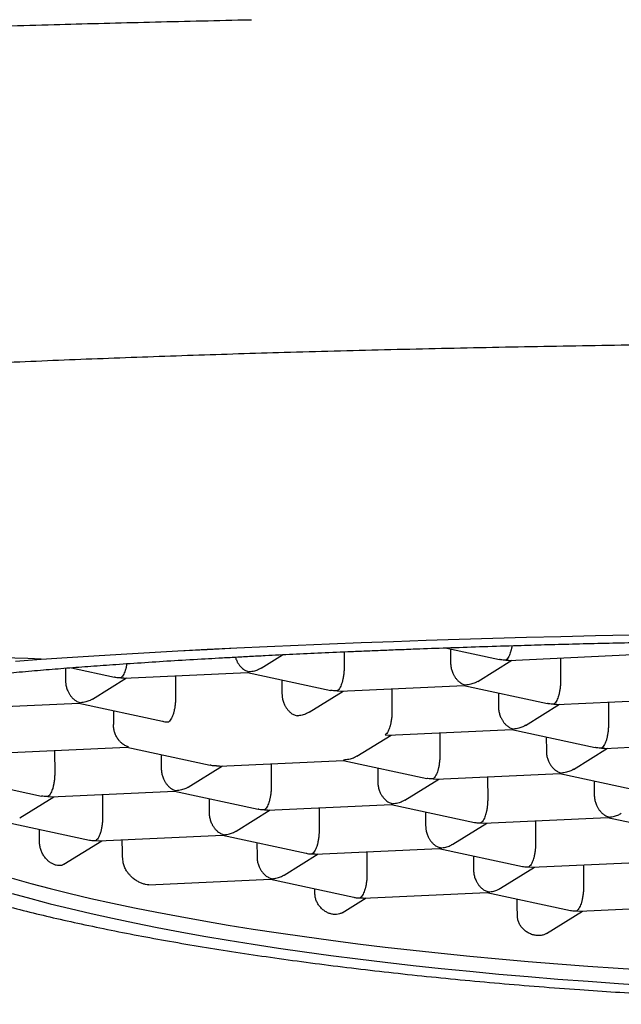
# Model space of a CAD drawing. Units: millimetres. Extents: x 8 to 804, y 12 to 456.
# Drawn here: x 359 to 363, y 411 to 418 of the extents above; entities that cross this region are included whole.
import ezdxf

# ---------------------------------------------------------------- set-up
doc = ezdxf.new("R2010")
doc.units = ezdxf.units.MM

msp = doc.modelspace()

# ---------------------------------------------------------------- linework, layer by layer
at = {"color": 7, "linetype": 'Continuous', "lineweight": 30}
for p, q in [((361.0944, 413.7173), (361.0947, 413.6162)), ((361.7579, 413.7431), (362.0998, 413.6691)), ((361.783, 413.7377), (361.7833, 413.6478)), ((360.559, 413.6133), (360.697, 413.6989)), ((361.9583, 413.5282), (362.1785, 413.6649)), ((362.1407, 413.6657), (362.1602, 413.6645)), ((362.1602, 413.664), (362.9613, 413.7009)), ((362.4935, 413.6794), (362.494, 413.5311)), ((359.294, 413.6117), (359.2943, 413.5334)), ((359.3333, 413.6147), (359.6107, 413.5547)), ((359.6711, 413.5496), (360.4722, 413.5864)), ((360.4704, 413.5864), (361.01, 413.4696)), ((360.4813, 413.5895), (360.4722, 413.5869)), ((359.4692, 413.4138), (359.6895, 413.5505)), ((359.6516, 413.5513), (359.6711, 413.5501)), ((360.0044, 413.5649), (360.0049, 413.4167)), ((360.6932, 413.5381), (360.6935, 413.4483)), ((360.8685, 413.3287), (361.0887, 413.4654)), ((361.0509, 413.4662), (361.0704, 413.465)), ((361.0704, 413.4645), (361.8715, 413.5013)), ((361.4037, 413.4798), (361.4042, 413.3316)), ((361.8696, 413.5013), (362.4092, 413.3845)), ((361.8806, 413.5044), (361.8715, 413.5018)), ((362.0925, 413.4531), (362.0928, 413.3632)), ((358.5813, 413.3501), (359.3824, 413.3869)), ((359.3806, 413.3868), (359.9204, 413.27)), ((359.3915, 413.3899), (359.3824, 413.3874)), ((362.4696, 413.3794), (363.2707, 413.4163)), ((362.8029, 413.3948), (362.8034, 413.2465)), ((359.6034, 413.3386), (359.6037, 413.2488)), ((362.2677, 413.2436), (362.488, 413.3803)), ((362.4501, 413.3811), (362.4696, 413.3799)), ((361.3798, 413.1799), (362.1809, 413.2167)), ((361.7131, 413.1952), (361.7136, 413.047)), ((362.1791, 413.2167), (362.7187, 413.0999)), ((362.19, 413.2198), (362.1809, 413.2172)), ((361.1779, 413.0441), (361.3982, 413.1808)), ((361.3603, 413.1816), (361.3798, 413.1804)), ((362.4019, 413.1684), (362.4022, 413.0786)), ((362.7791, 413.0948), (363.5802, 413.1316)), ((358.8908, 413.0655), (359.6919, 413.1023)), ((359.2241, 413.0808), (359.2246, 412.9325)), ((359.69, 413.1022), (360.2296, 412.9855)), ((359.701, 413.1053), (359.6919, 413.1028)), ((362.5772, 412.959), (362.7974, 413.0957)), ((362.7596, 413.0965), (362.7791, 413.0953)), ((359.9129, 413.054), (359.9132, 412.9642)), ((360.29, 412.9804), (361.0911, 413.0172)), ((361.0893, 413.0171), (361.6289, 412.9004)), ((361.1002, 413.0202), (361.0911, 413.0177)), ((360.0881, 412.8446), (360.3084, 412.9812)), ((360.2705, 412.9821), (360.29, 412.9809)), ((360.6233, 412.9957), (360.6238, 412.8475)), ((361.3121, 412.9689), (361.3124, 412.8791)), ((358.6002, 412.9027), (359.1398, 412.786)), ((361.4874, 412.7595), (361.7076, 412.8961)), ((361.6698, 412.897), (361.6893, 412.8958)), ((361.6893, 412.8953), (362.4904, 412.9321)), ((362.0226, 412.9106), (362.0231, 412.7624)), ((362.4885, 412.932), (363.0281, 412.8153)), ((362.4995, 412.9352), (362.4904, 412.9326)), ((362.7114, 412.8838), (362.7116, 412.794)), ((359.2002, 412.7809), (360.0013, 412.8177)), ((359.9995, 412.8176), (360.5391, 412.7009)), ((360.0104, 412.8207), (360.0013, 412.8182)), ((358.9983, 412.6451), (359.2186, 412.7817)), ((359.1807, 412.7826), (359.2002, 412.7813)), ((359.5335, 412.7962), (359.534, 412.6479)), ((360.2223, 412.7694), (360.2226, 412.6796)), ((360.3975, 412.5599), (360.6178, 412.6966)), ((360.58, 412.6975), (360.5995, 412.6962)), ((360.5995, 412.6958), (361.4006, 412.7326)), ((360.9328, 412.7111), (360.9333, 412.5628)), ((361.3987, 412.7325), (361.9386, 412.6157)), ((361.4097, 412.7356), (361.4006, 412.7331)), ((361.6216, 412.6843), (361.6218, 412.5945)), ((361.9987, 412.6107), (362.7998, 412.6475)), ((362.332, 412.626), (362.3325, 412.4778)), ((362.798, 412.6474), (363.3378, 412.5306)), ((362.8089, 412.6506), (362.7998, 412.648)), ((358.9097, 412.6181), (359.4495, 412.5013)), ((359.1252, 412.5429), (359.1251, 412.5715)), ((361.7967, 412.4748), (362.0171, 412.6115)), ((361.9792, 412.6124), (361.9987, 412.6112)), ((359.2828, 412.345), (359.528, 412.4971)), ((359.4902, 412.498), (359.5097, 412.4967)), ((359.5097, 412.4963), (360.3108, 412.5331)), ((359.6617, 412.4224), (359.6614, 412.5032)), ((360.3089, 412.533), (360.8488, 412.4162)), ((360.3199, 412.5361), (360.3108, 412.5336)), ((360.5318, 412.4848), (360.532, 412.395)), ((360.9089, 412.4112), (361.71, 412.448)), ((361.7082, 412.4479), (362.248, 412.3311)), ((361.7191, 412.451), (361.71, 412.4485)), ((360.7069, 412.2753), (360.9273, 412.412)), ((360.8894, 412.4129), (360.9089, 412.4116)), ((361.2422, 412.4265), (361.2427, 412.2782)), ((361.931, 412.3997), (361.9313, 412.3099)), ((362.1062, 412.1902), (362.3265, 412.3269)), ((362.2887, 412.3278), (362.3082, 412.3265)), ((362.3082, 412.3261), (363.1093, 412.3629)), ((362.6415, 412.3414), (362.642, 412.1931)), ((359.8318, 412.2123), (360.6202, 412.2485)), ((360.6184, 412.2484), (361.1582, 412.1316)), ((360.6293, 412.2515), (360.6202, 412.249)), ((360.9064, 412.1506), (360.9051, 412.1864)), ((361.0826, 412.0318), (361.2367, 412.1274)), ((361.1989, 412.1283), (361.2184, 412.127)), ((361.2184, 412.1266), (362.0195, 412.1634)), ((362.0176, 412.1633), (362.5575, 412.0465)), ((362.0286, 412.1664), (362.0195, 412.1639)), ((362.2133, 412.0758), (362.2131, 412.121)), ((362.215, 412.0093), (362.2128, 412.0758)), ((362.6176, 412.0415), (363.4187, 412.0783)), ((362.4023, 411.8974), (362.636, 412.0423)), ((362.5981, 412.0432), (362.6176, 412.0419))]:
    msp.add_line(p, q, dxfattribs=at)
at = {"color": 7, "linetype": 'Continuous', "lineweight": 30, "flags": 128}
for points in [[(362.9439, 413.8272), (362.7188, 413.8224), (362.4957, 413.8171), (362.2747, 413.8114), (362.0558, 413.8053), (361.8394, 413.7988), (361.6254, 413.7919), (361.4141, 413.7847), (361.2056, 413.777), (361, 413.769), (360.7975, 413.7606), (360.5982, 413.7518), (360.4023, 413.7427), (360.2099, 413.7332), (360.0211, 413.7234), (359.8361, 413.7132), (359.655, 413.7027), (359.4778, 413.6918), (359.3048, 413.6807), (359.136, 413.6692), (358.9716, 413.6574)], [(359.136, 413.6709), (359.3048, 413.6824), (359.4778, 413.6935), (359.655, 413.7043), (359.8361, 413.7149), (360.0211, 413.725), (360.2099, 413.7349), (360.4023, 413.7443), (360.5982, 413.7535), (360.7975, 413.7623), (361, 413.7707), (361.2056, 413.7787), (361.4141, 413.7863), (361.6254, 413.7936), (361.8394, 413.8005), (362.0558, 413.807), (362.2747, 413.8131), (362.4957, 413.8188), (362.7188, 413.824), (362.9439, 413.8289)], [(358.9491, 412.2543), (359.07, 412.2209), (359.1954, 412.1881), (359.3251, 412.156), (359.459, 412.1246), (359.5971, 412.0939), (359.7392, 412.064), (359.8853, 412.0348), (360.0352, 412.0064), (360.1889, 411.9788), (360.3462, 411.952), (360.5071, 411.9261), (360.6714, 411.901), (360.839, 411.8768), (361.0098, 411.8535), (361.1837, 411.8311), (361.3606, 411.8096), (361.5403, 411.7891), (361.7227, 411.7695), (361.9077, 411.7508), (362.0952, 411.7332), (362.2851, 411.7165), (362.4771, 411.7008), (362.6712, 411.6862), (362.8673, 411.6725), (363.0652, 411.6599)], [(358.9494, 412.1563), (359.0703, 412.1229), (359.1957, 412.0901), (359.3254, 412.058), (359.4593, 412.0266), (359.5974, 411.9959), (359.7395, 411.966), (359.8856, 411.9368), (360.0355, 411.9084), (360.1892, 411.8808), (360.3465, 411.854), (360.5074, 411.8281), (360.6717, 411.803), (360.8393, 411.7788), (361.0101, 411.7555), (361.184, 411.7331), (361.3609, 411.7116), (361.5406, 411.6911), (361.723, 411.6715), (361.9081, 411.6528), (362.0956, 411.6352), (362.2854, 411.6185), (362.4774, 411.6028), (362.6715, 411.5882), (362.8676, 411.5745), (363.0655, 411.5619)]]:
    msp.add_lwpolyline(points, dxfattribs=at)
at = {"color": 7, "linetype": 'Continuous', "lineweight": 30}
msp.add_arc((358.7776, 407.7511), 5.9306, 86.53476, 112.58387, dxfattribs=at)
for points, knots in [([(351.1113, 417.1812), (351.1113, 417.1812), (351.1111, 417.181), (351.1121, 417.1818), (351.1146, 417.1833), (351.1187, 417.1858), (351.1245, 417.1889), (351.1309, 417.1921), (351.1371, 417.1949), (351.1424, 417.1973), (351.1479, 417.1997), (351.1541, 417.2023), (351.1612, 417.2052), (351.1696, 417.2084), (351.1792, 417.212), (351.1895, 417.2156), (351.1999, 417.2192), (351.21, 417.2225), (351.2195, 417.2255), (351.2288, 417.2284), (351.2381, 417.2312), (351.2479, 417.2341), (351.2583, 417.2371), (351.2729, 417.2412), (351.2925, 417.2464), (351.3182, 417.253), (351.3471, 417.26), (351.379, 417.2674), (351.4136, 417.275), (351.4493, 417.2824), (351.4852, 417.2895), (351.5212, 417.2964), (351.5577, 417.3031), (351.5944, 417.3096), (351.6303, 417.3157), (351.6648, 417.3214), (351.6977, 417.3267), (351.7296, 417.3317), (351.7616, 417.3365), (351.7989, 417.3421), (351.8429, 417.3484), (351.8946, 417.3557), (351.9523, 417.3635), (352.0167, 417.3718), (352.0881, 417.3808), (352.165, 417.39), (352.2476, 417.3995), (352.3256, 417.4082), (352.3975, 417.4159), (352.4618, 417.4226), (352.5288, 417.4295), (352.5974, 417.4363), (352.6661, 417.4429), (352.7374, 417.4497), (352.8107, 417.4564), (352.8856, 417.4631), (352.957, 417.4694), (353.0248, 417.4752), (353.0846, 417.4802), (353.1371, 417.4846), (353.1845, 417.4885), (353.2329, 417.4924), (353.2839, 417.4965), (353.3457, 417.5013), (353.4193, 417.507), (353.5059, 417.5136), (353.5986, 417.5204), (353.6973, 417.5276), (353.8023, 417.535), (353.9127, 417.5425), (354.0266, 417.5502), (354.1635, 417.5591), (354.3232, 417.5693), (354.5065, 417.5805), (354.6904, 417.5913), (354.8796, 417.6021), (355.0738, 417.6128), (355.274, 417.6235), (355.4763, 417.6339), (355.682, 417.6441), (355.8914, 417.6542), (356.117, 417.6647), (356.3597, 417.6755), (356.62, 417.6867), (356.885, 417.6976), (357.1563, 417.7084), (357.4339, 417.7189), (357.7177, 417.7292), (358.006, 417.7391), (358.2995, 417.7488), (358.5995, 417.7583), (358.9069, 417.7675), (359.2101, 417.7761), (359.5084, 417.7841), (359.8013, 417.7916), (360.1017, 417.7988), (360.334, 417.8042), (360.4672, 417.8072), (360.4965, 417.8078)], [0, 0, 0, 0, 0.001266, 0.007402, 0.013952, 0.020774, 0.027829, 0.034916, 0.039317, 0.043396, 0.047153, 0.050927, 0.055178, 0.059821, 0.064927, 0.07019, 0.075031, 0.079521, 0.083557, 0.087172, 0.090774, 0.094487, 0.098309, 0.102242, 0.110004, 0.118262, 0.12702, 0.136277, 0.145874, 0.155303, 0.164003, 0.172519, 0.180852, 0.188949, 0.19657, 0.203683, 0.210289, 0.216389, 0.222405, 0.228702, 0.237376, 0.246532, 0.256171, 0.267196, 0.278707, 0.290697, 0.303164, 0.316108, 0.32484, 0.333776, 0.342914, 0.352206, 0.361196, 0.369774, 0.379526, 0.388687, 0.397259, 0.405242, 0.412636, 0.418034, 0.423227, 0.428641, 0.434298, 0.440198, 0.448997, 0.458284, 0.468059, 0.478322, 0.48907, 0.500301, 0.511662, 0.522894, 0.540282, 0.557353, 0.574106, 0.590544, 0.60794, 0.624984, 0.64193, 0.658874, 0.675818, 0.692761, 0.71273, 0.732698, 0.752666, 0.772632, 0.793005, 0.813378, 0.833751, 0.854159, 0.874788, 0.895665, 0.916791, 0.93582, 0.955046, 0.974542, 0.994416, 1, 1, 1, 1]), ([(353.2049, 414.9824), (353.2048, 414.9824), (353.2048, 414.9823), (353.2057, 414.9829), (353.2075, 414.9841), (353.2102, 414.9859), (353.2125, 414.9873), (353.2145, 414.9884), (353.2162, 414.9894), (353.2176, 414.9901), (353.2199, 414.9914), (353.2232, 414.9932), (353.2281, 414.9958), (353.2348, 414.9991), (353.2432, 415.0032), (353.2521, 415.0072), (353.2611, 415.0111), (353.2696, 415.0147), (353.2782, 415.0182), (353.2868, 415.0216), (353.2952, 415.0248), (353.3041, 415.0281), (353.3146, 415.032), (353.3276, 415.0366), (353.3438, 415.0421), (353.3599, 415.0473), (353.3745, 415.052), (353.3862, 415.0556), (353.397, 415.0588), (353.4065, 415.0617), (353.4147, 415.0641), (353.4216, 415.0661), (353.4278, 415.0678), (353.4338, 415.0695), (353.4401, 415.0713), (353.4468, 415.0732), (353.4558, 415.0756), (353.4675, 415.0788), (353.4822, 415.0827), (353.4987, 415.087), (353.5176, 415.0918), (353.5394, 415.0972), (353.5644, 415.1032), (353.5892, 415.109), (353.613, 415.1145), (353.6351, 415.1194), (353.659, 415.1246), (353.6846, 415.1301), (353.7116, 415.1357), (353.7382, 415.1411), (353.7628, 415.146), (353.7846, 415.1503), (353.8039, 415.154), (353.8206, 415.1572), (353.8341, 415.1597), (353.8446, 415.1616), (353.8524, 415.1631), (353.8591, 415.1643), (353.8657, 415.1655), (353.8728, 415.1668), (353.8849, 415.169), (353.9032, 415.1723), (353.9272, 415.1766), (353.9532, 415.1811), (353.981, 415.1858), (354.0114, 415.1909), (354.0435, 415.1963), (354.0876, 415.2034), (354.1442, 415.2123), (354.2338, 415.2259), (354.3488, 415.2425), (354.488, 415.2614), (354.6317, 415.2797), (354.7793, 415.2976), (354.9368, 415.3156), (355.0844, 415.3315), (355.2192, 415.3455), (355.3384, 415.3574), (355.4623, 415.3693), (355.591, 415.3813), (355.7245, 415.3932), (355.8623, 415.4052), (355.9877, 415.4156), (356.0966, 415.4244), (356.1856, 415.4315), (356.2691, 415.4379), (356.3466, 415.4438), (356.4121, 415.4487), (356.4664, 415.4527), (356.5104, 415.4559), (356.5509, 415.4588), (356.5882, 415.4615), (356.6218, 415.4639), (356.651, 415.4659), (356.6735, 415.4675), (356.6899, 415.4687), (356.7035, 415.4696), (356.7191, 415.4707), (356.7391, 415.4721), (356.7669, 415.474), (356.8036, 415.4765), (356.8506, 415.4797), (356.9008, 415.483), (356.9533, 415.4865), (357.0066, 415.49), (357.063, 415.4936), (357.1209, 415.4973), (357.179, 415.5009), (357.3094, 415.509), (357.5042, 415.5207), (357.7669, 415.5356), (358.0139, 415.5489), (358.2545, 415.5613), (358.4883, 415.5726), (358.7242, 415.5836), (358.9772, 415.5948), (359.2476, 415.6061), (359.5358, 415.6174), (359.826, 415.6281), (360.1181, 415.6382), (360.4117, 415.6477), (360.7155, 415.6568), (361.03, 415.6656), (361.3555, 415.6739), (361.6831, 415.6816), (362.0125, 415.6886), (362.3436, 415.695), (362.6759, 415.7007), (363.0092, 415.7058), (363.3485, 415.7103), (363.6936, 415.7141), (364.0443, 415.7174), (364.3949, 415.7199), (364.7451, 415.7217), (365.0946, 415.7228), (365.4379, 415.7233), (365.7748, 415.7231), (366.105, 415.7223), (366.4336, 415.7209), (366.7604, 415.7189), (367.0852, 415.7163), (367.4078, 415.7131), (367.7287, 415.7094), (368.0395, 415.7051), (368.3426, 415.7005), (368.6393, 415.6954), (368.9403, 415.6896), (369.2452, 415.6832), (369.5536, 415.6761), (369.8653, 415.6683), (370.168, 415.66), (370.4615, 415.6514), (370.7454, 415.6425), (371.0305, 415.633), (371.3166, 415.6227), (371.6016, 415.6119), (371.885, 415.6004), (372.1667, 415.5883), (372.4477, 415.5755), (372.6779, 415.5644), (372.8579, 415.5554), (372.9867, 415.5487), (373.1105, 415.5421), (373.2282, 415.5357), (373.3399, 415.5295), (373.4515, 415.5231), (373.5624, 415.5166), (373.6718, 415.5101), (373.7736, 415.5039), (373.8584, 415.4986), (373.9279, 415.4942), (373.9835, 415.4906), (374.0359, 415.4872), (374.0852, 415.4839), (374.1305, 415.4809), (374.1698, 415.4783), (374.2017, 415.4761), (374.2263, 415.4744), (374.247, 415.473), (374.2683, 415.4716), (374.2947, 415.4697), (374.3275, 415.4675), (374.3667, 415.4647), (374.4108, 415.4616), (374.4585, 415.4582), (374.5085, 415.4546), (374.5609, 415.4507), (374.6229, 415.4461), (374.695, 415.4407), (374.7775, 415.4343), (374.8639, 415.4276), (374.9603, 415.4198), (375.0669, 415.4111), (375.1837, 415.4012), (375.3047, 415.3906), (375.4199, 415.3803), (375.5289, 415.3701), (375.6308, 415.3604), (375.7323, 415.3504), (375.8453, 415.3389), (375.9664, 415.3261), (376.0937, 415.3121), (376.2136, 415.2983), (376.3263, 415.2848), (376.4321, 415.2716), (376.5312, 415.2587), (376.624, 415.2462), (376.7108, 415.2339), (376.7917, 415.2221), (376.8567, 415.2122), (376.9076, 415.2041), (376.9454, 415.1981), (376.9804, 415.1923), (377.0118, 415.1871), (377.0395, 415.1823), (377.0637, 415.1782), (377.0827, 415.1748), (377.0974, 415.1722), (377.1083, 415.1702), (377.1181, 415.1685), (377.1286, 415.1666), (377.1414, 415.1642), (377.1574, 415.1613), (377.1763, 415.1577), (377.1979, 415.1537), (377.222, 415.149), (377.2476, 415.144), (377.2834, 415.1367), (377.3272, 415.1276), (377.3771, 415.1168), (377.4229, 415.1063), (377.4649, 415.0962), (377.5034, 415.0865), (377.5385, 415.0773), (377.5709, 415.0683), (377.5975, 415.0605), (377.6195, 415.0539), (377.6375, 415.0482), (377.6544, 415.0427), (377.6696, 415.0375), (377.6815, 415.0333), (377.6911, 415.0299), (377.699, 415.027), (377.7074, 415.0238), (377.7163, 415.0204), (377.7254, 415.0167), (377.7345, 415.013), (377.744, 415.0089), (377.7531, 415.0049), (377.7615, 415.0009), (377.7684, 414.9975), (377.7736, 414.9949), (377.7777, 414.9927), (377.7809, 414.991), (377.7839, 414.9893), (377.7868, 414.9876), (377.7897, 414.9859), (377.7922, 414.9842), (377.7944, 414.9828), (377.7956, 414.982), (377.7961, 414.9816), (377.796, 414.9817), (377.796, 414.9817)], [0, 0, 0, 0, 0.001215, 0.003252, 0.005023, 0.006582, 0.007998, 0.009279, 0.010444, 0.011521, 0.012754, 0.014174, 0.015781, 0.01811, 0.020514, 0.02298, 0.024909, 0.026813, 0.028613, 0.030309, 0.031902, 0.033416, 0.03508, 0.037323, 0.039858, 0.042685, 0.044471, 0.046122, 0.047575, 0.048829, 0.049903, 0.05077, 0.051486, 0.052223, 0.052994, 0.053798, 0.054634, 0.056211, 0.057894, 0.0597, 0.061747, 0.064054, 0.066624, 0.069455, 0.071446, 0.073549, 0.075764, 0.07809, 0.080528, 0.082943, 0.084988, 0.086805, 0.088392, 0.089751, 0.090881, 0.091648, 0.092256, 0.09273, 0.09323, 0.093784, 0.094391, 0.096036, 0.09798, 0.099809, 0.10184, 0.104068, 0.106364, 0.108675, 0.113262, 0.117909, 0.126361, 0.135008, 0.142893, 0.150949, 0.159196, 0.167633, 0.173213, 0.178874, 0.184616, 0.190437, 0.196339, 0.202321, 0.208312, 0.212237, 0.21589, 0.219272, 0.222381, 0.225219, 0.227079, 0.228801, 0.230384, 0.231828, 0.233134, 0.234286, 0.235195, 0.235726, 0.236166, 0.236755, 0.237513, 0.23844, 0.239911, 0.241672, 0.243723, 0.24553, 0.247515, 0.249626, 0.251739, 0.253849, 0.255956, 0.265847, 0.27462, 0.283337, 0.291074, 0.298768, 0.306417, 0.314024, 0.323022, 0.331958, 0.340833, 0.349647, 0.358399, 0.36709, 0.376509, 0.385895, 0.39525, 0.404573, 0.413866, 0.423127, 0.432357, 0.441556, 0.451159, 0.460728, 0.470263, 0.479763, 0.489229, 0.49866, 0.507631, 0.51657, 0.525478, 0.534355, 0.5432, 0.552014, 0.560796, 0.56962, 0.577718, 0.585988, 0.594429, 0.603041, 0.611824, 0.620778, 0.629903, 0.638178, 0.646588, 0.655135, 0.663818, 0.672637, 0.681431, 0.690357, 0.699415, 0.708604, 0.713017, 0.717384, 0.721583, 0.725613, 0.729473, 0.733163, 0.737293, 0.741188, 0.744847, 0.748269, 0.75042, 0.752466, 0.754407, 0.756242, 0.757972, 0.759492, 0.760668, 0.761593, 0.762277, 0.763034, 0.764023, 0.76529, 0.766804, 0.768543, 0.770397, 0.772354, 0.774413, 0.776575, 0.779715, 0.783048, 0.786575, 0.790296, 0.795006, 0.799994, 0.805259, 0.810801, 0.815351, 0.820072, 0.82492, 0.829701, 0.836371, 0.842853, 0.849148, 0.855254, 0.861173, 0.866904, 0.872448, 0.877803, 0.882971, 0.887952, 0.890665, 0.893317, 0.895802, 0.898052, 0.900068, 0.901848, 0.903394, 0.904344, 0.905177, 0.905893, 0.906608, 0.907605, 0.908896, 0.910382, 0.912129, 0.914138, 0.916349, 0.918547, 0.923337, 0.927964, 0.932429, 0.936733, 0.940884, 0.944882, 0.948728, 0.952585, 0.955084, 0.95764, 0.960203, 0.962576, 0.964737, 0.966035, 0.967431, 0.968983, 0.97069, 0.972553, 0.97456, 0.976511, 0.978983, 0.981213, 0.983208, 0.985118, 0.986374, 0.987616, 0.988921, 0.990438, 0.99217, 0.994119, 0.996091, 0.998012, 0.999873, 1, 1, 1, 1]), ([(371.3805, 413.6355), (371.3124, 413.6402), (371.1765, 413.6495), (370.9649, 413.6628), (370.7487, 413.6755), (370.5721, 413.6852), (370.4385, 413.6921), (370.3498, 413.6966), (370.2605, 413.701), (370.1706, 413.7053), (370.0801, 413.7095), (369.989, 413.7136), (369.8973, 413.7177), (369.7687, 413.7232), (369.6026, 413.73), (369.3982, 413.7378), (369.1936, 413.7452), (368.989, 413.752), (368.7779, 413.7586), (368.5606, 413.7648), (368.394, 413.7692), (368.2857, 413.7719), (368.2358, 413.7731), (368.186, 413.7743), (368.1362, 413.7755), (368.0864, 413.7767), (368.0368, 413.7778), (367.9267, 413.7802), (367.7568, 413.7837), (367.5274, 413.788), (367.3009, 413.7917), (367.0776, 413.795), (366.8507, 413.7978), (366.6205, 413.8002), (366.3966, 413.8021), (366.2431, 413.8031), (366.1588, 413.8036), (366.1328, 413.8037), (366.1069, 413.8039), (366.0811, 413.804), (366.0554, 413.8041), (365.9577, 413.8046), (365.7898, 413.8051), (365.5536, 413.8054), (365.3233, 413.8052), (365.0989, 413.8046), (364.8738, 413.8036), (364.6484, 413.8022), (364.4794, 413.8009), (364.3717, 413.7999), (364.3226, 413.7994), (364.274, 413.799), (364.2257, 413.7985), (364.1778, 413.7979), (364.1303, 413.7974), (364.0177, 413.7961), (363.8427, 413.7937), (363.6087, 413.79), (363.3831, 413.786), (363.1661, 413.7817), (362.9588, 413.7773), (362.7608, 413.7728), (362.5722, 413.7682), (362.3916, 413.7635), (362.2001, 413.7578), (361.9983, 413.7514), (361.7871, 413.7442), (361.631, 413.7386), (361.526, 413.7347), (361.469, 413.7325), (361.4128, 413.7304), (361.3573, 413.7282), (361.3026, 413.726), (361.2486, 413.7238), (361.1952, 413.7216), (361.0948, 413.7174), (360.9501, 413.711), (360.7645, 413.7023), (360.6098, 413.6947), (360.4834, 413.6881), (360.383, 413.6826), (360.2878, 413.6773), (360.1586, 413.6701), (359.9982, 413.6608), (359.8051, 413.6485), (359.6815, 413.6398), (359.6195, 413.6355)], [0, 0, 0, 0, 0.021912, 0.043687, 0.065327, 0.086836, 0.095251, 0.103646, 0.112021, 0.120377, 0.128713, 0.137031, 0.145329, 0.153608, 0.171691, 0.189533, 0.207137, 0.224502, 0.24163, 0.260199, 0.278485, 0.282551, 0.286603, 0.29064, 0.294664, 0.298673, 0.302669, 0.30665, 0.325189, 0.343365, 0.361179, 0.378633, 0.395728, 0.414118, 0.432076, 0.447523, 0.449521, 0.451514, 0.4535, 0.455481, 0.457457, 0.459426, 0.477963, 0.496047, 0.513679, 0.53086, 0.547592, 0.56548, 0.582827, 0.586647, 0.59044, 0.594206, 0.597945, 0.601657, 0.605342, 0.609, 0.627889, 0.646226, 0.664014, 0.681254, 0.697951, 0.713825, 0.729184, 0.744035, 0.758317, 0.776837, 0.79478, 0.812166, 0.817186, 0.822161, 0.82709, 0.831976, 0.836819, 0.841621, 0.846381, 0.851102, 0.86863, 0.885733, 0.90249, 0.91224, 0.921923, 0.931563, 0.94015, 0.960201, 0.980038, 1, 1, 1, 1]), ([(362.1796, 413.7571), (362.1788, 413.7522), (362.1776, 413.7444), (362.1754, 413.7345), (362.1735, 413.7267), (362.1706, 413.7165), (362.1661, 413.7034), (362.1592, 413.6883), (362.1507, 413.6739), (362.1442, 413.6686), (362.1407, 413.6657)], [0, 0, 0, 0, 0.101792, 0.162096, 0.223628, 0.286435, 0.415751, 0.577683, 0.772406, 1, 1, 1, 1]), ([(359.6901, 413.6404), (359.6895, 413.6362), (359.6884, 413.6292), (359.6864, 413.6201), (359.6844, 413.6123), (359.6816, 413.602), (359.677, 413.589), (359.6702, 413.5739), (359.6616, 413.5595), (359.6551, 413.5542), (359.6516, 413.5513)], [0, 0, 0, 0, 0.087047, 0.148341, 0.210883, 0.274721, 0.40616, 0.570751, 0.76867, 1, 1, 1, 1]), ([(360.3921, 413.6831), (360.3948, 413.6755), (360.3984, 413.6651), (360.4047, 413.6531), (360.4091, 413.6456), (360.4156, 413.6358), (360.4253, 413.6234), (360.44, 413.6092), (360.4591, 413.5961), (360.4736, 413.5918), (360.4813, 413.5895)], [0, 0, 0, 0, 0.151339, 0.208316, 0.266454, 0.325796, 0.447979, 0.600979, 0.784961, 1, 1, 1, 1]), ([(361.7833, 413.6478), (361.7837, 413.6399), (361.7844, 413.6238), (361.7902, 413.5991), (361.7974, 413.5807), (361.804, 413.568), (361.8084, 413.5605), (361.8148, 413.5507), (361.8246, 413.5383), (361.8392, 413.5241), (361.8584, 413.5111), (361.8728, 413.5067), (361.8806, 413.5044)], [0, 0, 0, 0, 0.11285, 0.230969, 0.355613, 0.398876, 0.44302, 0.488079, 0.580852, 0.697024, 0.836721, 1, 1, 1, 1]), ([(362.1407, 413.6657), (362.1293, 413.6655), (362.1154, 413.6652), (362.1023, 413.669), (362.0999, 413.6697)], [0, 0, 0, 0, 0.816406, 1, 1, 1, 1]), ([(359.6195, 413.6355), (359.5923, 413.6336), (359.5381, 413.6298), (359.4584, 413.6241), (359.38, 413.6183), (359.3027, 413.6124), (359.2264, 413.6063), (359.1508, 413.6), (359.0735, 413.5935), (358.9734, 413.5849), (358.8521, 413.5741), (358.75, 413.5643), (358.6845, 413.5578), (358.654, 413.5547), (358.6236, 413.5516), (358.5933, 413.5484), (358.5631, 413.5453), (358.533, 413.5421), (358.4804, 413.5364), (358.4058, 413.5281), (358.311, 413.5169), (358.2175, 413.5054), (358.1323, 413.4943), (358.055, 413.4838), (357.9852, 413.4739), (357.9158, 413.4634), (357.842, 413.4516), (357.7647, 413.4383), (357.6857, 413.4237), (357.6099, 413.4085), (357.5378, 413.3928), (357.4697, 413.3765), (357.4298, 413.3652), (357.4095, 413.3595)], [0, 0, 0, 0, 0.0252361, 0.0503112, 0.0753124, 0.1003255, 0.1254341, 0.1507194, 0.1762593, 0.2043339, 0.2547168, 0.3058176, 0.3174261, 0.3290929, 0.3408215, 0.3526152, 0.3644773, 0.376411, 0.388419, 0.4278175, 0.4681296, 0.5094316, 0.551787, 0.5858396, 0.6205955, 0.6560721, 0.6940454, 0.7408043, 0.7892281, 0.8393424, 0.8911667, 0.9447155, 1, 1, 1, 1]), ([(360.5588, 413.6137), (360.5534, 413.6104), (360.5396, 413.6022), (360.5134, 413.593), (360.4926, 413.5907), (360.4813, 413.5895)], [0, 0, 0, 0, 0.227792, 0.583844, 1, 1, 1, 1]), ([(361.0947, 413.6162), (361.0946, 413.6083), (361.0943, 413.5921), (361.0916, 413.5671), (361.0885, 413.5481), (361.0856, 413.535), (361.0837, 413.5272), (361.0808, 413.5169), (361.0763, 413.5039), (361.0694, 413.4888), (361.0609, 413.4744), (361.0544, 413.4691), (361.0509, 413.4662)], [0, 0, 0, 0, 0.11285, 0.230969, 0.355613, 0.398876, 0.44302, 0.488079, 0.580852, 0.697024, 0.836721, 1, 1, 1, 1]), ([(359.2943, 413.5334), (359.2946, 413.5255), (359.2954, 413.5094), (359.3012, 413.4847), (359.3084, 413.4662), (359.3149, 413.4536), (359.3193, 413.4461), (359.3258, 413.4363), (359.3355, 413.4239), (359.3502, 413.4097), (359.3693, 413.3966), (359.3838, 413.3923), (359.3915, 413.3899)], [0, 0, 0, 0, 0.11285, 0.230969, 0.355613, 0.398876, 0.44302, 0.488079, 0.580852, 0.697024, 0.836721, 1, 1, 1, 1]), ([(359.6516, 413.5513), (359.6403, 413.5511), (359.6264, 413.5508), (359.6133, 413.5546), (359.6109, 413.5553)], [0, 0, 0, 0, 0.8164055, 1, 1, 1, 1]), ([(361.9581, 413.5286), (361.9525, 413.5253), (361.9386, 413.5171), (361.9124, 413.5078), (361.8917, 413.5056), (361.8806, 413.5044)], [0, 0, 0, 0, 0.233027, 0.587689, 1, 1, 1, 1]), ([(362.494, 413.5311), (362.4938, 413.5232), (362.4935, 413.507), (362.4909, 413.482), (362.4877, 413.463), (362.4849, 413.4499), (362.4829, 413.4421), (362.4801, 413.4319), (362.4755, 413.4188), (362.4686, 413.4037), (362.4601, 413.3893), (362.4536, 413.384), (362.4501, 413.3811)], [0, 0, 0, 0, 0.11285, 0.230969, 0.355613, 0.398876, 0.44302, 0.488079, 0.580852, 0.697024, 0.836721, 1, 1, 1, 1]), ([(361.0509, 413.4662), (361.0395, 413.466), (361.0256, 413.4657), (361.0125, 413.4695), (361.0101, 413.4702)], [0, 0, 0, 0, 0.816406, 1, 1, 1, 1]), ([(359.469, 413.4141), (359.4636, 413.4109), (359.4498, 413.4027), (359.4236, 413.3935), (359.4028, 413.3912), (359.3915, 413.3899)], [0, 0, 0, 0, 0.227792, 0.583844, 1, 1, 1, 1]), ([(360.0049, 413.4167), (360.0048, 413.4088), (360.0045, 413.3926), (360.0018, 413.3675), (359.9987, 413.3486), (359.9958, 413.3355), (359.9939, 413.3277), (359.991, 413.3174), (359.9865, 413.3044), (359.9796, 413.2893), (359.9711, 413.2749), (359.9646, 413.2696), (359.9611, 413.2667)], [0, 0, 0, 0, 0.11285, 0.230969, 0.355613, 0.398876, 0.44302, 0.488079, 0.580852, 0.697024, 0.836721, 1, 1, 1, 1]), ([(360.6935, 413.4483), (360.6939, 413.4404), (360.6946, 413.4243), (360.7004, 413.3996), (360.7076, 413.3811), (360.7142, 413.3685), (360.7186, 413.361), (360.725, 413.3512), (360.7348, 413.3388), (360.7494, 413.3246), (360.7686, 413.3115), (360.783, 413.3072), (360.7908, 413.3049)], [0, 0, 0, 0, 0.11285, 0.230969, 0.355613, 0.398876, 0.44302, 0.488079, 0.580852, 0.697024, 0.836721, 1, 1, 1, 1]), ([(362.4501, 413.3811), (362.4388, 413.3809), (362.4249, 413.3806), (362.4118, 413.3844), (362.4094, 413.3851)], [0, 0, 0, 0, 0.816406, 1, 1, 1, 1]), ([(357.4095, 413.3595), (357.3955, 413.3442), (357.3675, 413.3136), (357.3338, 413.2675), (357.3063, 413.2213), (357.2856, 413.175), (357.2715, 413.1286), (357.264, 413.0821), (357.2632, 413.0355), (357.2693, 412.9862), (357.2837, 412.9344), (357.3078, 412.8803), (357.3409, 412.8264), (357.3829, 412.7729), (357.434, 412.7198), (357.494, 412.6669), (357.5629, 412.6144), (357.6405, 412.5624), (357.7267, 412.5111), (357.8213, 412.4604), (357.9245, 412.4105), (358.0361, 412.3612), (358.1562, 412.3126), (358.2845, 412.2649), (358.4208, 412.218), (358.5646, 412.1721), (358.7158, 412.1273), (358.8745, 412.0836), (359.0408, 412.041), (359.214, 411.9993), (359.3355, 411.9725), (359.3963, 411.9591)], [0, 0, 0, 0, 0.030751, 0.06144, 0.092093, 0.122735, 0.153389, 0.184082, 0.214838, 0.245681, 0.281728, 0.317662, 0.353525, 0.389355, 0.425192, 0.461075, 0.497045, 0.533034, 0.568933, 0.604782, 0.640621, 0.676491, 0.712429, 0.748477, 0.784492, 0.820412, 0.856279, 0.892131, 0.928008, 0.963952, 1, 1, 1, 1]), ([(360.8683, 413.3291), (360.8627, 413.3258), (360.8488, 413.3175), (360.8226, 413.3083), (360.8019, 413.3061), (360.7908, 413.3049)], [0, 0, 0, 0, 0.233027, 0.587689, 1, 1, 1, 1]), ([(361.4042, 413.3316), (361.404, 413.3237), (361.4037, 413.3075), (361.4011, 413.2825), (361.3979, 413.2635), (361.3951, 413.2504), (361.3931, 413.2426), (361.3903, 413.2323), (361.3857, 413.2193), (361.3788, 413.2042), (361.3703, 413.1898), (361.3638, 413.1845), (361.3603, 413.1816)], [0, 0, 0, 0, 0.11285, 0.230969, 0.355613, 0.398876, 0.44302, 0.488079, 0.580852, 0.697024, 0.836721, 1, 1, 1, 1]), ([(362.0928, 413.3632), (362.0931, 413.3553), (362.0939, 413.3392), (362.0997, 413.3145), (362.1069, 413.2961), (362.1134, 413.2834), (362.1178, 413.2759), (362.1243, 413.2661), (362.134, 413.2537), (362.1487, 413.2395), (362.1678, 413.2264), (362.1822, 413.2221), (362.19, 413.2198)], [0, 0, 0, 0, 0.11285, 0.230969, 0.355613, 0.398876, 0.44302, 0.488079, 0.580852, 0.697024, 0.836721, 1, 1, 1, 1]), ([(359.9206, 413.2705), (359.9229, 413.2699), (359.9359, 413.2662), (359.9497, 413.2665), (359.9611, 413.2667)], [0, 0, 0, 0, 0.178165, 1, 1, 1, 1]), ([(359.701, 413.1053), (359.6933, 413.1077), (359.679, 413.112), (359.6625, 413.1234), (359.6514, 413.1333), (359.6445, 413.1404), (359.6385, 413.1475), (359.6301, 413.1589), (359.6201, 413.1761), (359.6108, 413.2002), (359.6049, 413.2248), (359.6041, 413.2409), (359.6037, 413.2488)], [0, 0, 0, 0, 0.162877, 0.302659, 0.363959, 0.419501, 0.469305, 0.513399, 0.645161, 0.769437, 0.887299, 1, 1, 1, 1]), ([(362.2675, 413.244), (362.2621, 413.2408), (362.2483, 413.2325), (362.2221, 413.2233), (362.2013, 413.221), (362.19, 413.2198)], [0, 0, 0, 0, 0.2277922, 0.5838442, 1, 1, 1, 1]), ([(362.8034, 413.2465), (362.8033, 413.2386), (362.803, 413.2224), (362.8003, 413.1974), (362.7972, 413.1784), (362.7943, 413.1653), (362.7924, 413.1575), (362.7895, 413.1472), (362.785, 413.1342), (362.7781, 413.1191), (362.7696, 413.1047), (362.7631, 413.0994), (362.7596, 413.0965)], [0, 0, 0, 0, 0.11285, 0.230969, 0.355613, 0.398876, 0.44302, 0.488079, 0.580852, 0.697024, 0.836721, 1, 1, 1, 1]), ([(362.4022, 413.0786), (362.4026, 413.0707), (362.4033, 413.0546), (362.4091, 413.0299), (362.4163, 413.0115), (362.4228, 412.9988), (362.4272, 412.9913), (362.4337, 412.9815), (362.4434, 412.9691), (362.4581, 412.9549), (362.4773, 412.9418), (362.4917, 412.9375), (362.4995, 412.9352)], [0, 0, 0, 0, 0.11285, 0.230969, 0.355613, 0.398876, 0.44302, 0.488079, 0.580852, 0.697024, 0.836721, 1, 1, 1, 1]), ([(362.7596, 413.0965), (362.7482, 413.0963), (362.7343, 413.096), (362.7212, 413.0998), (362.7188, 413.1005)], [0, 0, 0, 0, 0.816406, 1, 1, 1, 1]), ([(361.1777, 413.0444), (361.1723, 413.0412), (361.1585, 413.033), (361.1323, 413.0238), (361.1115, 413.0215), (361.1002, 413.0202)], [0, 0, 0, 0, 0.2277922, 0.5838442, 1, 1, 1, 1]), ([(361.7136, 413.047), (361.7135, 413.0391), (361.7132, 413.0229), (361.7105, 412.9978), (361.7074, 412.9789), (361.7045, 412.9658), (361.7026, 412.958), (361.6997, 412.9477), (361.6952, 412.9347), (361.6883, 412.9196), (361.6798, 412.9052), (361.6733, 412.8999), (361.6698, 412.897)], [0, 0, 0, 0, 0.11285, 0.230969, 0.355613, 0.398876, 0.44302, 0.488079, 0.580852, 0.697024, 0.836721, 1, 1, 1, 1]), ([(359.9132, 412.9642), (359.9135, 412.9563), (359.9143, 412.9402), (359.9201, 412.9155), (359.9273, 412.897), (359.9338, 412.8844), (359.9382, 412.8769), (359.9447, 412.8671), (359.9544, 412.8546), (359.9691, 412.8405), (359.9882, 412.8274), (360.0026, 412.8231), (360.0104, 412.8207)], [0, 0, 0, 0, 0.11285, 0.230969, 0.355613, 0.398876, 0.44302, 0.488079, 0.580852, 0.697024, 0.836721, 1, 1, 1, 1]), ([(360.2705, 412.9821), (360.2592, 412.9819), (360.2453, 412.9816), (360.2322, 412.9854), (360.2298, 412.986)], [0, 0, 0, 0, 0.816406, 1, 1, 1, 1]), ([(362.577, 412.9594), (362.5714, 412.9561), (362.5575, 412.9478), (362.5313, 412.9386), (362.5106, 412.9364), (362.4995, 412.9352)], [0, 0, 0, 0, 0.233027, 0.587689, 1, 1, 1, 1]), ([(359.2246, 412.9325), (359.2244, 412.9246), (359.2241, 412.9084), (359.2215, 412.8834), (359.2183, 412.8645), (359.2155, 412.8514), (359.2135, 412.8435), (359.2107, 412.8333), (359.2061, 412.8203), (359.1992, 412.8051), (359.1907, 412.7908), (359.1842, 412.7855), (359.1807, 412.7826)], [0, 0, 0, 0, 0.11285, 0.230969, 0.355613, 0.398876, 0.44302, 0.488079, 0.580852, 0.697024, 0.836721, 1, 1, 1, 1]), ([(361.3124, 412.8791), (361.3128, 412.8712), (361.3135, 412.8551), (361.3193, 412.8304), (361.3265, 412.8119), (361.333, 412.7993), (361.3374, 412.7918), (361.3439, 412.782), (361.3536, 412.7696), (361.3683, 412.7554), (361.3875, 412.7423), (361.4019, 412.738), (361.4097, 412.7356)], [0, 0, 0, 0, 0.11285, 0.230969, 0.355613, 0.398876, 0.44302, 0.488079, 0.580852, 0.697024, 0.836721, 1, 1, 1, 1]), ([(361.6698, 412.897), (361.6584, 412.8968), (361.6445, 412.8965), (361.6314, 412.9003), (361.629, 412.9009)], [0, 0, 0, 0, 0.8164056, 1, 1, 1, 1]), ([(360.0879, 412.8449), (360.0825, 412.8417), (360.0687, 412.8335), (360.0425, 412.8243), (360.0217, 412.822), (360.0104, 412.8207)], [0, 0, 0, 0, 0.227792, 0.583844, 1, 1, 1, 1]), ([(360.6238, 412.8475), (360.6237, 412.8395), (360.6234, 412.8234), (360.6207, 412.7983), (360.6176, 412.7794), (360.6147, 412.7663), (360.6128, 412.7585), (360.6099, 412.7482), (360.6054, 412.7352), (360.5985, 412.7201), (360.59, 412.7057), (360.5835, 412.7004), (360.58, 412.6975)], [0, 0, 0, 0, 0.11285, 0.230969, 0.355613, 0.398876, 0.44302, 0.488079, 0.580852, 0.697024, 0.836721, 1, 1, 1, 1]), ([(359.1807, 412.7826), (359.1694, 412.7824), (359.1555, 412.7821), (359.1424, 412.7858), (359.14, 412.7865)], [0, 0, 0, 0, 0.816406, 1, 1, 1, 1]), ([(361.4872, 412.7599), (361.4816, 412.7566), (361.4677, 412.7483), (361.4415, 412.7391), (361.4208, 412.7369), (361.4097, 412.7356)], [0, 0, 0, 0, 0.2330266, 0.5876892, 1, 1, 1, 1]), ([(362.0231, 412.7624), (362.0229, 412.7545), (362.0226, 412.7383), (362.02, 412.7132), (362.0168, 412.6943), (362.014, 412.6812), (362.012, 412.6734), (362.0092, 412.6631), (362.0046, 412.6501), (361.9977, 412.635), (361.9892, 412.6206), (361.9827, 412.6153), (361.9792, 412.6124)], [0, 0, 0, 0, 0.11285, 0.230969, 0.355613, 0.398876, 0.44302, 0.488079, 0.580852, 0.697024, 0.836721, 1, 1, 1, 1]), ([(362.7116, 412.794), (362.712, 412.7861), (362.7128, 412.77), (362.7186, 412.7453), (362.7258, 412.7268), (362.7323, 412.7142), (362.7367, 412.7067), (362.7432, 412.6969), (362.7529, 412.6845), (362.7675, 412.6703), (362.7867, 412.6572), (362.8011, 412.6529), (362.8089, 412.6506)], [0, 0, 0, 0, 0.11285, 0.230969, 0.355613, 0.398876, 0.44302, 0.488079, 0.580852, 0.697024, 0.836721, 1, 1, 1, 1]), ([(360.58, 412.6975), (360.5686, 412.6973), (360.5547, 412.697), (360.5416, 412.7007), (360.5392, 412.7014)], [0, 0, 0, 0, 0.816406, 1, 1, 1, 1]), ([(359.534, 412.6479), (359.5339, 412.6401), (359.5336, 412.6239), (359.5309, 412.5989), (359.5277, 412.58), (359.5248, 412.5668), (359.5229, 412.559), (359.52, 412.5487), (359.5154, 412.5355), (359.5086, 412.5204), (359.5001, 412.5061), (359.4936, 412.5008), (359.4902, 412.498)], [0, 0, 0, 0, 0.112398, 0.230361, 0.355148, 0.398524, 0.442814, 0.48805, 0.582266, 0.698923, 0.838146, 1, 1, 1, 1]), ([(360.2226, 412.6796), (360.223, 412.6717), (360.2237, 412.6556), (360.2295, 412.6309), (360.2367, 412.6124), (360.2432, 412.5998), (360.2476, 412.5922), (360.2541, 412.5825), (360.2638, 412.57), (360.2785, 412.5559), (360.2977, 412.5428), (360.3121, 412.5385), (360.3199, 412.5361)], [0, 0, 0, 0, 0.11285, 0.230969, 0.355613, 0.398876, 0.44302, 0.488079, 0.580852, 0.697024, 0.836721, 1, 1, 1, 1]), ([(362.8089, 412.6506), (362.8202, 412.6517), (362.8411, 412.6539), (362.8651, 412.6629), (362.8795, 412.67), (362.8848, 412.6734), (362.8865, 412.6745)], [0, 0, 0, 0, 0.415494, 0.772072, 0.928447, 1, 1, 1, 1]), ([(360.3199, 412.5361), (360.3311, 412.5373), (360.352, 412.5394), (360.376, 412.5484), (360.3904, 412.5556), (360.3957, 412.559), (360.3974, 412.56)], [0, 0, 0, 0, 0.414985, 0.771405, 0.927832, 1, 1, 1, 1]), ([(360.9333, 412.5628), (360.9331, 412.5549), (360.9328, 412.5387), (360.9302, 412.5137), (360.927, 412.4948), (360.9242, 412.4817), (360.9222, 412.4738), (360.9194, 412.4636), (360.9148, 412.4506), (360.9079, 412.4354), (360.8994, 412.4211), (360.8929, 412.4158), (360.8894, 412.4129)], [0, 0, 0, 0, 0.11285, 0.230969, 0.355613, 0.398876, 0.44302, 0.488079, 0.580852, 0.697024, 0.836721, 1, 1, 1, 1]), ([(361.6218, 412.5945), (361.6222, 412.5866), (361.623, 412.5705), (361.6288, 412.5458), (361.636, 412.5273), (361.6425, 412.5147), (361.6469, 412.5072), (361.6534, 412.4974), (361.6631, 412.4849), (361.6777, 412.4708), (361.6969, 412.4577), (361.7113, 412.4534), (361.7191, 412.451)], [0, 0, 0, 0, 0.1128497, 0.2309686, 0.3556133, 0.3988761, 0.4430202, 0.4880788, 0.5808517, 0.6970241, 0.8367212, 1, 1, 1, 1]), ([(361.9387, 412.6162), (361.941, 412.6156), (361.954, 412.6119), (361.9679, 412.6122), (361.9792, 412.6124)], [0, 0, 0, 0, 0.178164, 1, 1, 1, 1]), ([(359.1272, 412.4766), (359.1266, 412.4887), (359.1255, 412.5105), (359.1253, 412.533), (359.1252, 412.5429)], [0, 0, 0, 0, 0.560021, 1, 1, 1, 1]), ([(359.4496, 412.5018), (359.452, 412.5011), (359.465, 412.4974), (359.4788, 412.4977), (359.4902, 412.498)], [0, 0, 0, 0, 0.178164, 1, 1, 1, 1]), ([(359.2338, 412.3389), (359.2279, 412.3407), (359.2164, 412.344), (359.1984, 412.354), (359.1808, 412.3677), (359.1642, 412.3849), (359.1494, 412.4053), (359.1379, 412.4282), (359.1297, 412.4524), (359.128, 412.4685), (359.1272, 412.4766)], [0, 0, 0, 0, 0.134064, 0.259536, 0.381414, 0.505122, 0.628415, 0.752278, 0.876006, 1, 1, 1, 1]), ([(361.7191, 412.451), (361.7304, 412.4522), (361.7513, 412.4544), (361.7753, 412.4633), (361.7897, 412.4705), (361.795, 412.4739), (361.7967, 412.4749)], [0, 0, 0, 0, 0.415494, 0.772072, 0.928447, 1, 1, 1, 1]), ([(362.3325, 412.4778), (362.3324, 412.4699), (362.332, 412.4537), (362.3294, 412.4287), (362.3262, 412.4098), (362.3233, 412.3967), (362.3214, 412.3888), (362.3185, 412.3785), (362.3139, 412.3653), (362.3071, 412.3502), (362.2986, 412.3359), (362.2921, 412.3306), (362.2887, 412.3278)], [0, 0, 0, 0, 0.112398, 0.230361, 0.355148, 0.398524, 0.442814, 0.48805, 0.582266, 0.698923, 0.838146, 1, 1, 1, 1]), ([(359.6674, 412.3552), (359.6656, 412.3677), (359.6624, 412.3899), (359.6619, 412.4125), (359.6617, 412.4224)], [0, 0, 0, 0, 0.560016, 1, 1, 1, 1]), ([(360.532, 412.395), (360.5324, 412.3871), (360.5332, 412.3709), (360.539, 412.3463), (360.5462, 412.3278), (360.5527, 412.3152), (360.5571, 412.3076), (360.5636, 412.2978), (360.5733, 412.2854), (360.5879, 412.2713), (360.6071, 412.2582), (360.6215, 412.2539), (360.6293, 412.2515)], [0, 0, 0, 0, 0.11285, 0.230969, 0.355613, 0.398876, 0.44302, 0.488079, 0.580852, 0.697024, 0.836721, 1, 1, 1, 1]), ([(360.8489, 412.4167), (360.8512, 412.4161), (360.8642, 412.4123), (360.8781, 412.4126), (360.8894, 412.4129)], [0, 0, 0, 0, 0.178164, 1, 1, 1, 1]), ([(359.2828, 412.3449), (359.2823, 412.3444), (359.2779, 412.3408), (359.2677, 412.3376), (359.2519, 412.3356), (359.2399, 412.3378), (359.2338, 412.3389)], [0, 0, 0, 0, 0.040814, 0.35808, 0.675138, 1, 1, 1, 1]), ([(359.8115, 412.2139), (359.8044, 412.2157), (359.7903, 412.2192), (359.7683, 412.2292), (359.7464, 412.2427), (359.7273, 412.2579), (359.7114, 412.2732), (359.699, 412.2875), (359.6862, 412.3057), (359.6739, 412.3282), (359.6695, 412.3464), (359.6674, 412.3552)], [0, 0, 0, 0, 0.1275153, 0.252045, 0.3767068, 0.5046003, 0.5910365, 0.6742401, 0.7553944, 0.8814856, 1, 1, 1, 1]), ([(361.9313, 412.3099), (361.9317, 412.302), (361.9324, 412.2859), (361.9382, 412.2613), (361.9454, 412.2428), (361.9519, 412.2302), (361.9563, 412.2226), (361.9628, 412.2127), (361.9726, 412.2002), (361.9874, 412.186), (362.0065, 412.173), (362.0209, 412.1687), (362.0286, 412.1664)], [0, 0, 0, 0, 0.112398, 0.230361, 0.355148, 0.398524, 0.442814, 0.48805, 0.582266, 0.698923, 0.838146, 1, 1, 1, 1]), ([(362.2481, 412.3316), (362.2505, 412.331), (362.2635, 412.3273), (362.2773, 412.3276), (362.2887, 412.3278)], [0, 0, 0, 0, 0.178164, 1, 1, 1, 1]), ([(360.6293, 412.2515), (360.6406, 412.2527), (360.6615, 412.2548), (360.6855, 412.2638), (360.6999, 412.271), (360.7052, 412.2744), (360.7069, 412.2754)], [0, 0, 0, 0, 0.4154938, 0.7720724, 0.928447, 1, 1, 1, 1]), ([(361.2427, 412.2782), (361.2426, 412.2703), (361.2423, 412.2541), (361.2396, 412.2291), (361.2364, 412.2101), (361.2336, 412.1971), (361.2317, 412.1892), (361.2288, 412.179), (361.2243, 412.166), (361.2174, 412.1508), (361.2088, 412.1365), (361.2024, 412.1312), (361.1989, 412.1283)], [0, 0, 0, 0, 0.11285, 0.230969, 0.355613, 0.398876, 0.44302, 0.488079, 0.580852, 0.697024, 0.836721, 1, 1, 1, 1]), ([(359.8318, 412.2123), (359.8314, 412.2122), (359.8253, 412.2112), (359.8182, 412.2126), (359.8115, 412.2139)], [0, 0, 0, 0, 0.0683215, 1, 1, 1, 1]), ([(362.0286, 412.1664), (362.0398, 412.1676), (362.0607, 412.1698), (362.0848, 412.1787), (362.0992, 412.1859), (362.1045, 412.1893), (362.1061, 412.1903)], [0, 0, 0, 0, 0.415494, 0.772072, 0.928447, 1, 1, 1, 1]), ([(362.642, 412.1931), (362.6418, 412.1853), (362.6415, 412.1691), (362.6388, 412.1441), (362.6356, 412.1252), (362.6328, 412.1121), (362.6308, 412.1042), (362.628, 412.0939), (362.6234, 412.0807), (362.6165, 412.0656), (362.608, 412.0513), (362.6016, 412.046), (362.5981, 412.0432)], [0, 0, 0, 0, 0.1123983, 0.2303612, 0.355148, 0.398524, 0.4428137, 0.4880499, 0.5822665, 0.6989226, 0.8381464, 1, 1, 1, 1]), ([(361.0256, 412.0208), (361.0184, 412.0221), (361.0044, 412.0246), (360.9829, 412.0338), (360.9661, 412.0447), (360.9533, 412.0554), (360.9414, 412.0671), (360.9283, 412.083), (360.9166, 412.1041), (360.9087, 412.1269), (360.9072, 412.1426), (360.9064, 412.1506)], [0, 0, 0, 0, 0.128465, 0.251541, 0.375154, 0.439095, 0.505303, 0.628706, 0.748999, 0.871168, 1, 1, 1, 1]), ([(361.1583, 412.1321), (361.1607, 412.1314), (361.1737, 412.1277), (361.1875, 412.128), (361.1989, 412.1283)], [0, 0, 0, 0, 0.178164, 1, 1, 1, 1]), ([(361.0826, 412.0318), (361.0773, 412.0289), (361.0663, 412.0232), (361.047, 412.0193), (361.0327, 412.0203), (361.0256, 412.0208)], [0, 0, 0, 0, 0.32714, 0.666826, 1, 1, 1, 1]), ([(362.3412, 411.8838), (362.3335, 411.8848), (362.318, 411.887), (362.2948, 411.896), (362.273, 411.9084), (362.2537, 411.9244), (362.2376, 411.9428), (362.2254, 411.9634), (362.2173, 411.9858), (362.2158, 412.0013), (362.215, 412.0093)], [0, 0, 0, 0, 0.124615, 0.252721, 0.378509, 0.504779, 0.629472, 0.750471, 0.872452, 1, 1, 1, 1]), ([(362.5576, 412.047), (362.5599, 412.0464), (362.5729, 412.0426), (362.5868, 412.0429), (362.5981, 412.0432)], [0, 0, 0, 0, 0.178164, 1, 1, 1, 1]), ([(359.3963, 411.9591), (359.46, 411.9456), (359.5874, 411.9186), (359.7869, 411.8798), (359.9923, 411.8424), (360.2041, 411.8064), (360.4222, 411.772), (360.6467, 411.739), (360.8769, 411.7075), (361.1122, 411.6776), (361.3521, 411.6495), (361.5963, 411.623), (361.845, 411.5982), (362.0982, 411.5751), (362.3558, 411.5538), (362.6062, 411.5349), (362.8484, 411.5185), (363.0812, 411.5042), (363.3158, 411.4913), (363.5522, 411.4799), (363.7903, 411.4698), (364.0302, 411.4612), (364.2719, 411.4539), (364.5225, 411.4479), (364.7816, 411.4433), (365.0486, 411.4403), (365.3159, 411.4391), (365.5725, 411.4395), (365.8186, 411.4414), (365.996, 411.4438), (366.1155, 411.4459), (366.1772, 411.447), (366.2389, 411.4483), (366.3006, 411.4496), (366.3623, 411.451), (366.494, 411.4543), (366.6952, 411.46), (366.9647, 411.4696), (367.2323, 411.4808), (367.4491, 411.4915), (367.6161, 411.5005), (367.7343, 411.5073), (367.8521, 411.5144), (367.9695, 411.5219), (368.0811, 411.5293), (368.1845, 411.5366), (368.3212, 411.5465), (368.4955, 411.56), (368.7085, 411.5778), (368.9414, 411.5987), (369.1108, 411.6153), (369.219, 411.6264), (369.2456, 411.6292), (369.2722, 411.632), (369.2987, 411.6348), (369.3252, 411.6376), (369.3517, 411.6405), (369.3781, 411.6433), (369.4804, 411.6545), (369.6566, 411.6746), (369.9025, 411.7049), (370.1427, 411.7369), (370.377, 411.7704), (370.6055, 411.8056), (370.8286, 411.8423), (370.972, 411.8681), (371.0438, 411.881)], [0, 0, 0, 0, 0.0217685, 0.0434745, 0.0651432, 0.0868, 0.1084702, 0.1301794, 0.1519525, 0.1736617, 0.1953113, 0.2169266, 0.2385326, 0.2601545, 0.2818177, 0.303547, 0.322485, 0.3413762, 0.3602369, 0.3790841, 0.3979344, 0.4168045, 0.4357113, 0.4546712, 0.4753807, 0.4960423, 0.5166776, 0.5373088, 0.5554783, 0.5736764, 0.5784493, 0.5832255, 0.5880052, 0.5927887, 0.5975762, 0.602368, 0.6234834, 0.6445489, 0.6655876, 0.6866226, 0.6960723, 0.7055279, 0.7149917, 0.7244656, 0.7339519, 0.7421246, 0.7497373, 0.7674809, 0.7852091, 0.8029358, 0.8263559, 0.8286586, 0.8309618, 0.8332656, 0.83557, 0.8378751, 0.8401808, 0.8424872, 0.8447944, 0.8670408, 0.8892176, 0.9113516, 0.9334698, 0.9555993, 0.9777671, 1, 1, 1, 1]), ([(362.4022, 411.8975), (362.3966, 411.8945), (362.3849, 411.8882), (362.3642, 411.8833), (362.3488, 411.8836), (362.3412, 411.8838)], [0, 0, 0, 0, 0.317251, 0.662684, 1, 1, 1, 1])]:
    msp.add_open_spline(points, degree=3, knots=knots, dxfattribs=at)

doc.saveas('drawing.dxf')
